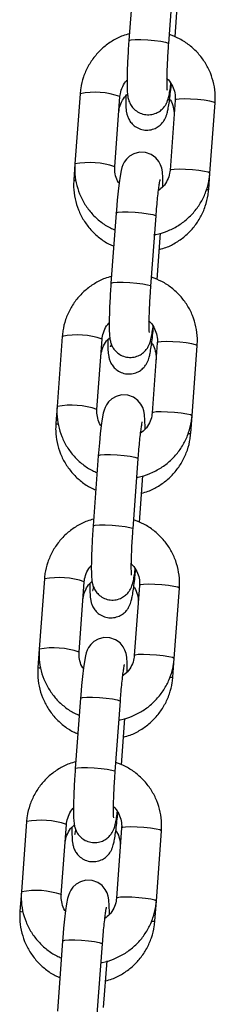
# Model space of a CAD drawing. Units: millimetres. Extents: x 1.7 to 9.5, y 0.6 to 15.
# Drawn here: x 6.4 to 6.4, y 11.8 to 12 of the extents above; entities that cross this region are included whole.
import ezdxf

# ---------------------------------------------------------------- set-up
doc = ezdxf.new("R2010")
doc.units = ezdxf.units.MM

# ---------------------------------------------------------------- blocks, each defined once
blk = doc.blocks.new('OPSHA_K030')
at = {"color": 7, "linetype": 'Continuous', "lineweight": 25}
for p, q in [((3360.763051471672, 1146.96680950208), (3360.762250266037, 1146.955899169877)), ((3360.768433592282, 1146.955445101693), (3360.769234797917, 1146.966355433896)), ((3360.769414386712, 1146.9564641027), (3360.769945464097, 1146.963695993855)), ((3360.754691741429, 1146.947655132248), (3360.753890535794, 1146.936744800046)), ((3360.760073862038, 1146.936290672257), (3360.760875067673, 1146.947201064065)), ((3360.760870776139, 1146.947221210434), (3360.760875067673, 1146.947201064065)), ((3360.769431374035, 1146.94666742368), (3360.7686301684, 1146.935757031872)), ((3360.774813494645, 1146.935302963688), (3360.77561470028, 1146.946213355496)), ((3360.753890535794, 1146.936744800046), (3360.753710172139, 1146.934288671448)), ((3360.774628541432, 1146.932784190609), (3360.774813494645, 1146.935302963688)), ((3360.760283670388, 1146.929119160607), (3360.759482464753, 1146.918208828404)), ((3360.765665790997, 1146.91775476022), (3360.766466996632, 1146.928665092423)), ((3360.766646585427, 1146.918773761227), (3360.767177662812, 1146.926005652382)), ((3360.751923940144, 1146.909964790776), (3360.751122734509, 1146.899054458573)), ((3360.757306060753, 1146.898600330784), (3360.758107266388, 1146.909510722592)), ((3360.758102974854, 1146.909530868962), (3360.758107266388, 1146.909510722592)), ((3360.766663572751, 1146.908977082207), (3360.765862367115, 1146.8980666904)), ((3360.77204569336, 1146.897612622216), (3360.772846898995, 1146.908523014023)), ((3360.751122734509, 1146.899054458573), (3360.750928780995, 1146.8964138536)), ((3360.771847209893, 1146.894909313157), (3360.77204569336, 1146.897612622216)), ((3360.757515869103, 1146.891428819134), (3360.756714603863, 1146.880518486931)), ((3360.762897989712, 1146.880064418747), (3360.763699195347, 1146.89097475095)), ((3360.763878784142, 1146.881083419755), (3360.764409861527, 1146.88831531091)), ((3360.749156138859, 1146.872274449303), (3360.748354933224, 1146.8613641171)), ((3360.754538259469, 1146.860909989312), (3360.755339465104, 1146.871820381119)), ((3360.755335173569, 1146.871840527489), (3360.755339465104, 1146.871820381119)), ((3360.763895771466, 1146.871286740735), (3360.763094565831, 1146.860376348927)), ((3360.769277892075, 1146.859922280743), (3360.77007909771, 1146.870832672551)), ((3360.748354933224, 1146.8613641171), (3360.748147449456, 1146.858538976147)), ((3360.769065818749, 1146.857034435704), (3360.769277892075, 1146.859922280743)), ((3360.754748008213, 1146.853738477662), (3360.753946802578, 1146.842828145459)), ((3360.760130188427, 1146.842374077275), (3360.760931394062, 1146.853284409478)), ((3360.761110982857, 1146.843393078282), (3360.761642060242, 1146.850624969437)), ((3360.746388337574, 1146.834584107831), (3360.745587131939, 1146.823673775628)), ((3360.751770458184, 1146.823219647839), (3360.752571663819, 1146.834130039647)), ((3360.752567372284, 1146.834150186017), (3360.752571663819, 1146.834130039647)), ((3360.761127970181, 1146.833596399262), (3360.760326764546, 1146.822686007454)), ((3360.76651009079, 1146.822231939271), (3360.767311296425, 1146.833142331078)), ((3360.745587131939, 1146.823673775628), (3360.745366117917, 1146.820664098694)), ((3360.76628448721, 1146.819159558251), (3360.76651009079, 1146.822231939271)), ((3360.751980206929, 1146.816048136189), (3360.751179001294, 1146.805137803986)), ((3360.757362387143, 1146.804683735802), (3360.758163592778, 1146.815594068005)), ((3360.758343181572, 1146.805702736809), (3360.758874258957, 1146.812934627965))]:
    blk.add_line(p, q, dxfattribs=at)
at = {"color": 8, "linetype": 'Continuous', "lineweight": 25}
for p, q in [((3360.760069570504, 1146.936310818627), (3360.760073921643, 1146.93629186435)), ((3360.757301769219, 1146.898620477154), (3360.757306120358, 1146.898601522877)), ((3360.754533967934, 1146.860930135682), (3360.754538319073, 1146.860911181405)), ((3360.751766166649, 1146.823239794209), (3360.751770517788, 1146.823220839932))]:
    blk.add_line(p, q, dxfattribs=at)
at = {"color": 8, "linetype": 'Continuous', "lineweight": 25, "flags": 128}
for points in [[(3360.762250266037, 1146.955899050667), (3360.762272796593, 1146.955934277012), (3360.762585661374, 1146.956019511654), (3360.763230941258, 1146.956062844231), (3360.764130852185, 1146.956059029534), (3360.765176854096, 1146.9560085444), (3360.766242763958, 1146.955917528107), (3360.767200014554, 1146.955796888306), (3360.76793309208, 1146.95566116853), (3360.768353722058, 1146.955526819661), (3360.768433592282, 1146.955444982483)], [(3360.77561470028, 1146.946213355496), (3360.775610408745, 1146.946233501866), (3360.775367758236, 1146.946361055806), (3360.774782023392, 1146.946498146489), (3360.773923776112, 1146.946628263428), (3360.772896609269, 1146.946735790207), (3360.771824381314, 1146.946807613804), (3360.770836434327, 1146.94683515115), (3360.770051917992, 1146.94681512399), (3360.769565424881, 1146.946749856904), (3360.769431374035, 1146.94666742368)], [(3360.774813494645, 1146.935303142502), (3360.77480920311, 1146.935323110058), (3360.774566552601, 1146.935450663998), (3360.773980817757, 1146.935587814286), (3360.773122570477, 1146.935717931225), (3360.772095403634, 1146.9358253984), (3360.771023175679, 1146.935897281601), (3360.770035228692, 1146.935924818947), (3360.769250712357, 1146.935904732182), (3360.768764219246, 1146.935839465096), (3360.768630228005, 1146.935757806733)], [(3360.774351439438, 1146.932759871914), (3360.774498960934, 1146.932762852147), (3360.774628541432, 1146.932784190609)], [(3360.760283670388, 1146.929119160607), (3360.760306200943, 1146.929154327347), (3360.760619065724, 1146.929239502385), (3360.761264345608, 1146.929282834961), (3360.762164256535, 1146.929279020264), (3360.763210258446, 1146.929228594735), (3360.764276168309, 1146.929137518837), (3360.765233418904, 1146.929016879036), (3360.76596649643, 1146.928881218865), (3360.766387126408, 1146.928746810391), (3360.766466996632, 1146.928665092423)], [(3360.759482405148, 1146.918208709195), (3360.759504995308, 1146.91824393554), (3360.759817860089, 1146.918329170182), (3360.760463139973, 1146.918372502759), (3360.7613630509, 1146.918368688061), (3360.762409052811, 1146.918318202927), (3360.763474962674, 1146.918227186635), (3360.764432213269, 1146.918106546834), (3360.765165290795, 1146.917970827057), (3360.765585920773, 1146.917836478188), (3360.765665790997, 1146.917754641011)], [(3360.772846898995, 1146.908523014023), (3360.77284260746, 1146.908543160393), (3360.772599956952, 1146.908670714333), (3360.772014222107, 1146.908807805016), (3360.771155974827, 1146.908937921956), (3360.770128807984, 1146.909045448735), (3360.769056580029, 1146.909117272332), (3360.768068633042, 1146.909144809678), (3360.767284116707, 1146.909124782517), (3360.766797623597, 1146.909059515431), (3360.766663572751, 1146.908977082207)], [(3360.77204569336, 1146.89761280103), (3360.772041401825, 1146.897632768586), (3360.771798751317, 1146.897760322526), (3360.771213016472, 1146.897897472813), (3360.770354769192, 1146.898027589753), (3360.769327602349, 1146.898135056927), (3360.768255374394, 1146.898206940129), (3360.767267427407, 1146.898234477475), (3360.766482911072, 1146.898214390709), (3360.765996417962, 1146.898149123623), (3360.76586242672, 1146.89806746526)], [(3360.771517715416, 1146.894884994462), (3360.771717629395, 1146.894888034298), (3360.771847209893, 1146.894909372761)], [(3360.757515869103, 1146.891428819134), (3360.757538399659, 1146.891463985875), (3360.757851264439, 1146.891549160912), (3360.758496544323, 1146.891592493489), (3360.75939645525, 1146.891588678792), (3360.760442457161, 1146.891538253262), (3360.761508367024, 1146.891447177365), (3360.762465617619, 1146.891326537564), (3360.763198695145, 1146.891190877392), (3360.763619325123, 1146.891056468918), (3360.763699195347, 1146.89097475095)], [(3360.756714603863, 1146.880518367722), (3360.756737194024, 1146.880553594067), (3360.757050058804, 1146.880638828709), (3360.757695338688, 1146.880682161286), (3360.758595249615, 1146.880678346589), (3360.759641251526, 1146.880627861455), (3360.760707161389, 1146.880536845162), (3360.761664411984, 1146.880416205361), (3360.76239748951, 1146.880280485585), (3360.762818119488, 1146.880146136715), (3360.762897989712, 1146.880064299538)], [(3360.77007909771, 1146.870832672551), (3360.770074806176, 1146.870852818921), (3360.769832155667, 1146.87098037286), (3360.769246361218, 1146.871117463543), (3360.768388173542, 1146.871247580483), (3360.767361006699, 1146.871355107262), (3360.766288778744, 1146.871426930859), (3360.765300831757, 1146.871454468205), (3360.764516255818, 1146.871434441044), (3360.764029822312, 1146.871369173958), (3360.763895771466, 1146.871286740735)], [(3360.769277892075, 1146.859922459557), (3360.769273600541, 1146.859942427113), (3360.769030950032, 1146.860069981053), (3360.768445155583, 1146.860207131341), (3360.767586967907, 1146.86033724828), (3360.766559801064, 1146.860444715455), (3360.765487573109, 1146.860516598656), (3360.764499626122, 1146.860544136002), (3360.763715050183, 1146.860524049237), (3360.763228616677, 1146.860458782151), (3360.763094625435, 1146.860377123787)], [(3360.768666944466, 1146.857010653451), (3360.768936238251, 1146.857013156846), (3360.769065818749, 1146.857034495308)], [(3360.754748008213, 1146.853738477662), (3360.754770598374, 1146.853773644402), (3360.755083463154, 1146.853858819439), (3360.755728743039, 1146.853902152016), (3360.756628653965, 1146.853898337319), (3360.757674655877, 1146.853847911789), (3360.758740565739, 1146.853756835892), (3360.75969775673, 1146.853636196091), (3360.76043089386, 1146.85350053592), (3360.760851523838, 1146.853366127446), (3360.760931394062, 1146.853284409478)], [(3360.753946802578, 1146.842828026249), (3360.753969392739, 1146.842863252594), (3360.754282257519, 1146.842948487237), (3360.754927537404, 1146.842991819813), (3360.75582744833, 1146.842988005116), (3360.756873450242, 1146.842937519982), (3360.757939360104, 1146.842846503689), (3360.758896551094, 1146.842725863888), (3360.759629688225, 1146.842590144112), (3360.760050318203, 1146.842455795243), (3360.760130188427, 1146.842373958066)], [(3360.767311296425, 1146.833142331078), (3360.767307004891, 1146.833162477448), (3360.767064354382, 1146.833290031388), (3360.766478559933, 1146.833427122071), (3360.765620372258, 1146.83355723901), (3360.764593205414, 1146.83366476579), (3360.763520977459, 1146.833736589386), (3360.762533030472, 1146.833764126732), (3360.761748454533, 1146.833744099572), (3360.761262021027, 1146.833678832486), (3360.761127970181, 1146.833596399262)], [(3360.76651009079, 1146.822232118084), (3360.766505799256, 1146.82225208564), (3360.766263148747, 1146.82237963958), (3360.765677354298, 1146.822516789868), (3360.764819166623, 1146.822646906807), (3360.763791999779, 1146.822754373982), (3360.762719771824, 1146.822826257184), (3360.761731824837, 1146.822853794529), (3360.760947248898, 1146.822833707764), (3360.760460815392, 1146.822768440678), (3360.760326824151, 1146.822686782315)], [(3360.765810034237, 1146.819136908486), (3360.766154906712, 1146.819138279393), (3360.76628448721, 1146.819159617856)], [(3360.751980206929, 1146.816048136189), (3360.752002797089, 1146.816083302929), (3360.752315661869, 1146.816168477967), (3360.752960941754, 1146.816211810544), (3360.753860852681, 1146.816207995846), (3360.754906854592, 1146.816157570317), (3360.755972764454, 1146.81606649442), (3360.756929955445, 1146.815945854619), (3360.757663092576, 1146.815810194447), (3360.758083722554, 1146.815675785973), (3360.758163592778, 1146.815594068005)]]:
    blk.add_lwpolyline(points, dxfattribs=at)
at = {"color": 7, "linetype": 'Continuous', "lineweight": 25, "flags": 128}
for points in [[(3360.76753284689, 1146.93320869489), (3360.76753695961, 1146.933529725506), (3360.767520210705, 1146.93457203193), (3360.767452499829, 1146.935502877667), (3360.767353079281, 1146.936062386467), (3360.767179748974, 1146.936598411038), (3360.766897819004, 1146.937135448887), (3360.766416571103, 1146.937713494732), (3360.765719435177, 1146.938212445214), (3360.764846525155, 1146.938517501786), (3360.763901255093, 1146.938551655247), (3360.763037226162, 1146.938322833016), (3360.762374124489, 1146.93793957515), (3360.761884472332, 1146.937482109501), (3360.761548123322, 1146.937017074063), (3360.76133199688, 1146.936592927411), (3360.761184534989, 1146.936193039849), (3360.761059961281, 1146.935733190014), (3360.760891101323, 1146.934861472085), (3360.760740957222, 1146.933830609753), (3360.76058693882, 1146.932526340916), (3360.76044603344, 1146.931101015046), (3360.760318539105, 1146.929582109883), (3360.760283670388, 1146.929119160607), (3360.760283670388, 1146.929119160607)], [(3360.764765045605, 1146.895518353417), (3360.764769158326, 1146.895839384034), (3360.76475240942, 1146.896881690457), (3360.764684638939, 1146.897812536194), (3360.764585218392, 1146.898372044995), (3360.764411947689, 1146.898908069565), (3360.76413001772, 1146.899445107415), (3360.763648769818, 1146.90002315326), (3360.762951633892, 1146.900522103741), (3360.76207872387, 1146.900827160313), (3360.761133453808, 1146.900861313775), (3360.760269424878, 1146.900632491543), (3360.759606323204, 1146.900249233677), (3360.759116671048, 1146.899791768029), (3360.758780322037, 1146.89932673259), (3360.758564195595, 1146.898902585938), (3360.758416733704, 1146.898502698376), (3360.758292159996, 1146.898042848542), (3360.758123300038, 1146.897171130612), (3360.757973155938, 1146.896140268281), (3360.757819137536, 1146.894835999444), (3360.757678232155, 1146.893410673573), (3360.75755073782, 1146.89189176841), (3360.757515869103, 1146.891428819134), (3360.757515869103, 1146.891428819134)], [(3360.76199724432, 1146.857828011944), (3360.762001357041, 1146.858149042561), (3360.761984608136, 1146.859191348984), (3360.761916837655, 1146.860122194722), (3360.761817417107, 1146.860681703522), (3360.761644146405, 1146.861217728093), (3360.761362216435, 1146.861754765942), (3360.760880968533, 1146.862332811787), (3360.760183832608, 1146.862831762269), (3360.759310922585, 1146.863136818841), (3360.758365652523, 1146.863170972302), (3360.757501623593, 1146.862942150071), (3360.75683852192, 1146.862558892205), (3360.756348869763, 1146.862101426556), (3360.756012461148, 1146.861636391118), (3360.75579639431, 1146.861212244465), (3360.755648932419, 1146.860812356904), (3360.755524358712, 1146.860352507069), (3360.755355498753, 1146.859480789139), (3360.755205354653, 1146.858449926808), (3360.755051336251, 1146.857145657971), (3360.75491043087, 1146.8557203321), (3360.754782936535, 1146.854201426938), (3360.754748008213, 1146.853738477662), (3360.754748008213, 1146.853738477662)], [(3360.759229443036, 1146.820137670472), (3360.759233555756, 1146.820458701088), (3360.759216806851, 1146.821501007512), (3360.75914903637, 1146.822431853249), (3360.759049615822, 1146.82299136205), (3360.75887634512, 1146.82352738662), (3360.75859441515, 1146.824064424469), (3360.758113167248, 1146.824642470315), (3360.757416031323, 1146.825141420796), (3360.7565431213, 1146.825446477368), (3360.755597851239, 1146.825480630829), (3360.754733822308, 1146.825251808598), (3360.754070720635, 1146.824868550732), (3360.753581068478, 1146.824411085084), (3360.753244659863, 1146.823946049645), (3360.753028593026, 1146.823521902993), (3360.752881131134, 1146.823122015431), (3360.752756557427, 1146.822662225201), (3360.752587697468, 1146.821790447667), (3360.752437553368, 1146.820759585335), (3360.752283534966, 1146.819455316498), (3360.752142629586, 1146.818029990628), (3360.752015135251, 1146.816511085465), (3360.751980206929, 1146.816048136189), (3360.751980206929, 1146.816048136189)]]:
    blk.add_lwpolyline(points, dxfattribs=at)
at = {"color": 8, "linetype": 'Continuous', "lineweight": 25}
for centre, radius, start, end in [((3360.756969849924, 1146.935883731486), 0.01198981460393106, 71.01301667785789, 100.9529969723827), ((3360.756168498273, 1146.924972877418), 0.01199029922128889, 71.01307563702551, 100.9518381920566), ((3360.754077366011, 1146.935192994383), 0.0009760283343192621, 247.9007392522601, 266.4164993562264), ((3360.754202041722, 1146.898193291492), 0.01198991001616994, 71.01313867486294, 100.952875105811), ((3360.753400696989, 1146.887282535945), 0.01199029922128889, 71.01307563702551, 100.9518381920566), ((3360.751316231833, 1146.897372535642), 0.001034016156130726, 247.99392982811, 267.1209510692755), ((3360.751434240437, 1146.860502950019), 0.01198991001616994, 71.01313867486294, 100.952875105811), ((3360.750632895704, 1146.849592194472), 0.01199029922128889, 71.01307563702551, 100.9518381920566), ((3360.748558411545, 1146.859565125304), 0.001105383160763739, 248.1744105924064, 267.6704847970562), ((3360.748666439152, 1146.822812608546), 0.01198991001616994, 71.01313867486294, 100.952875105811), ((3360.747865094419, 1146.811901853), 0.01199029922128889, 71.01307563702551, 100.9518381920566), ((3360.74582196758, 1146.821817834799), 0.001240526466994654, 248.440657654444, 268.6126903993467)]:
    blk.add_arc(centre, radius, start, end, dxfattribs=at)
at = {"color": 7, "linetype": 'Continuous', "lineweight": 25}
for points, knots in [([(3360.762327573262, 1146.956952443554), (3360.761987809673, 1146.956860919893), (3360.761060587528, 1146.956611149851), (3360.759662431697, 1146.955872785763), (3360.758185938882, 1146.954795578273), (3360.756923370745, 1146.953467478532), (3360.755906589291, 1146.951945929588), (3360.755172989547, 1146.950272163146), (3360.754805532196, 1146.948815758844), (3360.754719079541, 1146.947933971556), (3360.754691741429, 1146.947655132248)], [0, 0, 0, 0, 0.08214154582726917, 0.2241660471927903, 0.3662231918806919, 0.5082916116031581, 0.6503470365872523, 0.7923710363364758, 0.9343434440317804, 0.9999999999999999, 0.9999999999999999, 0.9999999999999999, 0.9999999999999999]), ([(3360.77561470028, 1146.946213355496), (3360.775630167559, 1146.946590454476), (3360.775670425815, 1146.947571968202), (3360.775463696392, 1146.949154901717), (3360.774934600154, 1146.950896315747), (3360.774106357122, 1146.952518612545), (3360.773010807, 1146.953974062274), (3360.771676635422, 1146.955211045861), (3360.770179600802, 1146.956206883365), (3360.769074715253, 1146.956631111101), (3360.768535873852, 1146.956838002636)], [0, 0, 0, 0, 0.08235312578491316, 0.2143488250127458, 0.3464048962860525, 0.4784196623781116, 0.6104039298802693, 0.7423798333522755, 0.8743612747510136, 1, 1, 1, 1]), ([(3360.762250266037, 1146.955899169877), (3360.76223082605, 1146.955627040054), (3360.762174253295, 1146.954835108788), (3360.762095056899, 1146.953515171032), (3360.762023572473, 1146.952008711527), (3360.761978904154, 1146.950616156163), (3360.761962863116, 1146.949383740848), (3360.761979668775, 1146.948322968748), (3360.762026728565, 1146.947592078263), (3360.76212037283, 1146.94697591888), (3360.762293410745, 1146.946389995589), (3360.762600875712, 1146.945786838518), (3360.763083671296, 1146.945201276075), (3360.763782810361, 1146.944698649136), (3360.764656075783, 1146.944392781145), (3360.765593094112, 1146.944359003133), (3360.766446371237, 1146.944585846702), (3360.767128501232, 1146.944981911912), (3360.767627634357, 1146.945452070234), (3360.767972383671, 1146.94593887775), (3360.768195309086, 1146.946394492114), (3360.768342887962, 1146.946816532216), (3360.768479438096, 1146.947338541498), (3360.768612907986, 1146.948065821662), (3360.768719335657, 1146.948742918624), (3360.768771355393, 1146.949187474581), (3360.768774888478, 1146.949217668011)], [0, 0, 0, 0, 0.03271637944408459, 0.0952086893622585, 0.1578565768471371, 0.2207858850725232, 0.2843826756179976, 0.349570071631608, 0.4197663242164761, 0.4595898383280959, 0.4896579760491273, 0.5167370547653315, 0.5480736022884628, 0.582961385458523, 0.6203056156427716, 0.658445345350753, 0.694573110941876, 0.7257944798215765, 0.7537481103339292, 0.7792276591613758, 0.8036371821705415, 0.8308551749784007, 0.8669500561814433, 0.9321574106126134, 0.995392254967238, 1, 1, 1, 1]), ([(3360.768203697167, 1146.948231807187), (3360.768204212376, 1146.948228273988), (3360.768206496823, 1146.94821260768), (3360.768187909563, 1146.948399980818), (3360.768171943516, 1146.948819873355), (3360.768164949531, 1146.949548919331), (3360.768180045557, 1146.950558303516), (3360.768220639225, 1146.951802079375), (3360.7682874335, 1146.953201981841), (3360.768362014399, 1146.954444156969), (3360.76841541024, 1146.955190844111), (3360.768433592282, 1146.955445101693)], [0, 0, 0, 0, 0.0240010662042526, 0.106421423435583, 0.2114768699195622, 0.3377372171003175, 0.4771051890536775, 0.6230587416531391, 0.7720436113743834, 0.9223776107304844, 1, 1, 1, 1]), ([(3360.768067381344, 1146.950067630246), (3360.768098073564, 1146.950045727094), (3360.768441617543, 1146.94980056085), (3360.768901864654, 1146.949108939014), (3360.769352759751, 1146.94807398358), (3360.769460102732, 1146.94722242239), (3360.769436307635, 1146.946762733991), (3360.769431374035, 1146.94666742368)], [0, 0, 0, 0, 0.02973218717609989, 0.3327981532527843, 0.6367089327535015, 0.9246764013153169, 1, 1, 1, 1]), ([(3360.760875067673, 1146.947201064065), (3360.760891044818, 1146.947353722626), (3360.760947021935, 1146.947888573251), (3360.761264813916, 1146.948759673256), (3360.7616546396, 1146.949477087097), (3360.761961155025, 1146.949739830781), (3360.761972389183, 1146.949749460652)], [0, 0, 0, 0, 0.163885956898631, 0.5741866397748614, 0.9843934295225866, 1, 1, 1, 1]), ([(3360.761773667298, 1146.947341731026), (3360.761770714545, 1146.947113758952), (3360.761762427222, 1146.946473922728), (3360.761792438765, 1146.945616162603), (3360.761838924532, 1146.944949501012), (3360.762003148871, 1146.944240941288), (3360.762237718236, 1146.943664117079), (3360.762629421051, 1146.943071711987), (3360.763233051135, 1146.942515369897), (3360.764037455339, 1146.942107565339), (3360.764974600311, 1146.941943850426), (3360.765888380983, 1146.942066645293), (3360.766655666566, 1146.942407737745), (3360.767227664437, 1146.942853106079), (3360.767634230971, 1146.943337775833), (3360.767904817363, 1146.943810568648), (3360.768077976827, 1146.944239499656), (3360.768212884901, 1146.944692231879), (3360.768344328376, 1146.945285812073), (3360.768488697362, 1146.946139843774), (3360.768643421024, 1146.947296964311), (3360.768761574489, 1146.948308838537), (3360.768824681574, 1146.948976093606), (3360.768839738331, 1146.949135294392)], [0, 0, 0, 0, 0.04352914544410509, 0.1221707711064112, 0.2112492574091176, 0.2477306151780425, 0.2786635916379325, 0.3137692305707421, 0.353424717069232, 0.3967547790814213, 0.4418430723218101, 0.4879504592074826, 0.5270582930215248, 0.5617098092500513, 0.593073170330031, 0.6222472686428161, 0.6527168286843513, 0.6899733383334, 0.7480177699608889, 0.8253371507205683, 0.8987104367322366, 0.9758332624719336, 1, 1, 1, 1]), ([(3360.760698637925, 1146.944798400834), (3360.760714906726, 1146.944952704047), (3360.760771788174, 1146.945492202308), (3360.761083299508, 1146.946375987372), (3360.761550321291, 1146.94717251061), (3360.761947703982, 1146.947497294716), (3360.762043974362, 1146.94757597728)], [0, 0, 0, 0, 0.1471172258095037, 0.5143735226323356, 0.8823515804320163, 1, 1, 1, 1]), ([(3360.768573365174, 1146.946804752781), (3360.768617298064, 1146.94674958889), (3360.768902663065, 1146.946391273208), (3360.769161956832, 1146.945580723062), (3360.769280453714, 1146.944743689454), (3360.769255139035, 1146.944289000517), (3360.769250295124, 1146.944201996758)], [0, 0, 0, 0, 0.07735725769589097, 0.5024721411948523, 0.9047991046993481, 1, 1, 1, 1]), ([(3360.753890535794, 1146.936744800046), (3360.753875067268, 1146.936367679804), (3360.753834807072, 1146.935386142399), (3360.754041555132, 1146.933803228294), (3360.754570577011, 1146.932061654505), (3360.755399104455, 1146.930439941202), (3360.75649361444, 1146.928982278975), (3360.757831885719, 1146.927753727654), (3360.759049767853, 1146.926909596017), (3360.759852064973, 1146.926589306863), (3360.760091862641, 1146.926493576005)], [0, 0, 0, 0, 0.08849646711257463, 0.2303312928718008, 0.3722309908852039, 0.5140863047768554, 0.6559116357957682, 0.7977218235723739, 0.9395413074096577, 0.9999999999999999, 0.9999999999999999, 0.9999999999999999, 0.9999999999999999]), ([(3360.760730347596, 1146.933740427926), (3360.760698667858, 1146.933779511243), (3360.760425146152, 1146.934116955181), (3360.760171471982, 1146.934899379893), (3360.760044158643, 1146.935734890146), (3360.760068761053, 1146.936195227412), (3360.760073862038, 1146.936290672257)], [0, 0, 0, 0, 0.05630787122022246, 0.486160114382273, 0.8934620946619871, 1, 1, 1, 1]), ([(3360.766096792183, 1146.925745180085), (3360.76621216432, 1146.925757337479), (3360.766931549938, 1146.925833143085), (3360.768204557776, 1146.926275773314), (3360.769845932307, 1146.927072052939), (3360.771318458839, 1146.928166070564), (3360.772582090074, 1146.929489665496), (3360.773598586458, 1146.931012421649), (3360.774332263003, 1146.932685863022), (3360.774699702205, 1146.934142344169), (3360.774786156132, 1146.935024126081), (3360.774813494645, 1146.935302963688)], [0, 0, 0, 0, 0.0249488279622488, 0.155564665973096, 0.2862280664104465, 0.4169214989018638, 0.5476252965593259, 0.6783171584251917, 0.8089800973725136, 0.9395955713181229, 1, 1, 1, 1]), ([(3360.7686301684, 1146.935757031872), (3360.7686139457, 1146.93560462542), (3360.768557101246, 1146.935070592164), (3360.768253273936, 1146.934186238492), (3360.76765689627, 1146.933245259098), (3360.767093661601, 1146.932806646776), (3360.766839108429, 1146.932608416512)], [0, 0, 0, 0, 0.123890097138779, 0.4341117513027967, 0.7442475479986825, 1, 1, 1, 1]), ([(3360.753710172139, 1146.934288671448), (3360.753694613313, 1146.933910833369), (3360.753654079842, 1146.932926498868), (3360.753860009022, 1146.931338036802), (3360.754387961302, 1146.929588607577), (3360.755215733097, 1146.927958347913), (3360.756309756825, 1146.926491677907), (3360.757648032342, 1146.925254328643), (3360.758865445475, 1146.924403677636), (3360.75966737451, 1146.924080106302), (3360.759906492196, 1146.923983624413)], [0, 0, 0, 0, 0.08836902493563263, 0.2302168168604051, 0.3721549722216878, 0.5140804817926561, 0.6559787810443816, 0.7978613025806315, 0.9397266649273325, 1, 1, 1, 1]), ([(3360.766466996632, 1146.928665092423), (3360.766486344224, 1146.928921632974), (3360.76654256844, 1146.929667141323), (3360.766646493986, 1146.930853622725), (3360.766775866768, 1146.932121853183), (3360.76690092232, 1146.933146402635), (3360.767005050984, 1146.933855905311), (3360.7670842848, 1146.93427264498), (3360.767098413785, 1146.934327540239), (3360.767104349099, 1146.934350600674)], [0, 0, 0, 0, 0.09319476050213543, 0.2708245215363538, 0.4476763068015417, 0.6222499629190851, 0.7744012786909297, 0.9052303455894312, 1, 1, 1, 1]), ([(3360.76699169632, 1146.923473885491), (3360.767331946111, 1146.923564983877), (3360.768259190867, 1146.923813244132), (3360.769656880413, 1146.924550418399), (3360.771132205782, 1146.925626514045), (3360.772393870664, 1146.926954538811), (3360.773410415165, 1146.928476973213), (3360.774144564768, 1146.930152899745), (3360.774513649117, 1146.931614885511), (3360.774600789836, 1146.932501751506), (3360.774628541432, 1146.932784190609)], [0, 0, 0, 0, 0.08223027171011983, 0.2240929748940375, 0.3659755745550359, 0.5078815203625824, 0.6498021467583536, 0.7917343456809868, 0.9336738975537465, 1, 1, 1, 1]), ([(3360.759559771977, 1146.919262102082), (3360.759220008389, 1146.91917057842), (3360.758292786242, 1146.918920808376), (3360.756894630447, 1146.918182444315), (3360.755418137565, 1146.91710523677), (3360.754155569473, 1146.915777137081), (3360.75313878794, 1146.914255587987), (3360.752405188313, 1146.912581821809), (3360.752037730908, 1146.911125417365), (3360.751951278254, 1146.910243630082), (3360.751923940144, 1146.909964790776)], [0, 0, 0, 0, 0.08214154487863587, 0.2241660446039496, 0.3662231831819082, 0.5082916012636597, 0.6503470246071895, 0.7923710387343336, 0.9343434447900325, 1, 1, 1, 1]), ([(3360.759482464753, 1146.918208828404), (3360.759463024764, 1146.917936698591), (3360.759406452003, 1146.917144767356), (3360.759327255658, 1146.915824828841), (3360.759255770919, 1146.914318370623), (3360.759211104017, 1146.912925815886), (3360.759195057527, 1146.911693398287), (3360.759211884513, 1146.910632627527), (3360.759258870984, 1146.909901738955), (3360.759352486522, 1146.90928556994), (3360.759525624997, 1146.908699660717), (3360.759833069201, 1146.908096496181), (3360.760315871626, 1146.907510934887), (3360.761015008982, 1146.90700830743), (3360.761888273809, 1146.906702439811), (3360.762825293688, 1146.906668661759), (3360.763678569081, 1146.906895504931), (3360.764360700271, 1146.907291570511), (3360.764859833789, 1146.907761729762), (3360.765204581215, 1146.908248534331), (3360.765427508407, 1146.908704151818), (3360.765575086803, 1146.909126191414), (3360.765711636493, 1146.909648198615), (3360.765845106563, 1146.910375479138), (3360.765951534464, 1146.911052577911), (3360.766003554108, 1146.91149713311), (3360.766007087193, 1146.911527326539)], [0, 0, 0, 0, 0.03271636683160124, 0.09520865265838022, 0.1578565605304198, 0.2207858444959438, 0.2843825150881286, 0.3495698859713621, 0.4197660199080849, 0.4595895186673515, 0.4896581917956026, 0.5167372600725579, 0.5480737955151446, 0.5829615652356243, 0.6203058039419581, 0.6584454975883365, 0.6945732729391431, 0.7257945993848046, 0.7537482191207602, 0.7792278232834686, 0.8036372435268888, 0.8308552258419462, 0.8669502194919891, 0.9321575487850882, 0.9953922567435687, 1, 1, 1, 1]), ([(3360.772846898995, 1146.908523014023), (3360.772862366224, 1146.908900112987), (3360.772902624352, 1146.909881626769), (3360.772695896357, 1146.911464560756), (3360.772166794515, 1146.913205971055), (3360.771338566311, 1146.914828294638), (3360.770242939597, 1146.916283679866), (3360.7689088367, 1146.917520726598), (3360.76741179593, 1146.918516538613), (3360.766306912821, 1146.918940768542), (3360.765768072567, 1146.919147661164)], [0, 0, 0, 0, 0.0823531716677306, 0.2143489662135136, 0.346405088323218, 0.4784199279669407, 0.6104068872614798, 0.7423797096388105, 0.8743612047517435, 1, 1, 1, 1]), ([(3360.765435895882, 1146.910541465714), (3360.765436411089, 1146.910537932515), (3360.765438695534, 1146.910522266209), (3360.765420108346, 1146.910709639315), (3360.765404141886, 1146.911129532036), (3360.765397149883, 1146.911858576632), (3360.765412237356, 1146.912867963799), (3360.765452865334, 1146.914111735586), (3360.76551952727, 1146.91551164508), (3360.765594225164, 1146.916753813424), (3360.765647612039, 1146.917500502448), (3360.765665790997, 1146.91775476022)], [0, 0, 0, 0, 0.02400106914693148, 0.1064214364835065, 0.2114768958479319, 0.3377372585089852, 0.4771049936955301, 0.6230585641897982, 0.7720431799393711, 0.9223776012135003, 1, 1, 1, 1]), ([(3360.758107266388, 1146.909510722592), (3360.758123243545, 1146.909663381163), (3360.758179220702, 1146.910198231823), (3360.758497012029, 1146.911069331272), (3360.758886839643, 1146.911786746785), (3360.759193353742, 1146.91204948931), (3360.759204587899, 1146.912059119179)], [0, 0, 0, 0, 0.163885945544695, 0.5741865999955021, 0.9843933613243089, 1, 1, 1, 1]), ([(3360.765295288525, 1146.912380388215), (3360.765327436385, 1146.912357480396), (3360.765672606408, 1146.912111520243), (3360.766134151123, 1146.911418690967), (3360.766584935658, 1146.910383616803), (3360.766692302628, 1146.909532082467), (3360.76666850655, 1146.909072392743), (3360.766663572751, 1146.908977082207)], [0, 0, 0, 0, 0.03108205406807088, 0.3337265226429008, 0.63721423514552, 0.9247812081963683, 1, 1, 1, 1]), ([(3360.758992335759, 1146.909466853573), (3360.758989359941, 1146.90923888197), (3360.758981007886, 1146.908599047232), (3360.759011037907, 1146.907741275728), (3360.759057599136, 1146.907074678422), (3360.759221822121, 1146.906366119739), (3360.759456383306, 1146.905789257749), (3360.759848020257, 1146.905196820621), (3360.760451675141, 1146.904640482978), (3360.761256105886, 1146.90423267433), (3360.762193265327, 1146.904069081277), (3360.763107075727, 1146.90419171977), (3360.763874296058, 1146.904532949355), (3360.764446354165, 1146.904978205196), (3360.764852851614, 1146.905462917481), (3360.76512339851, 1146.90593575715), (3360.765296685625, 1146.90636466531), (3360.765431446509, 1146.906817436745), (3360.765562950362, 1146.907410847836), (3360.76570735865, 1146.908265343591), (3360.765862147531, 1146.909420997383), (3360.765986281077, 1146.910490431915), (3360.766054912319, 1146.911219986802), (3360.766075632534, 1146.911440244153)], [0, 0, 0, 0, 0.04313292632320492, 0.1210586944958345, 0.209325007557256, 0.2454742835187092, 0.2761278533587488, 0.3109125026852969, 0.3502069939024715, 0.3931450933051068, 0.4378224823373724, 0.4835097973031818, 0.5222627548199877, 0.5565971882086763, 0.5876733723997968, 0.6165839149734701, 0.6467768658125079, 0.6836938115261049, 0.7412084224698361, 0.8178259063117003, 0.8905292890399723, 0.9669500825929512, 1, 1, 1, 1]), ([(3360.757917306385, 1146.906923523381), (3360.75793356124, 1146.907077817234), (3360.75799039523, 1146.907617295162), (3360.758301457935, 1146.908501619389), (3360.75877709883, 1146.909307607386), (3360.759185304959, 1146.909639733796), (3360.759291789494, 1146.909726372197)], [0, 0, 0, 0, 0.1453403889312564, 0.50817275253406, 0.871702083703164, 1, 1, 1, 1]), ([(3360.75950898882, 1146.908819964364), (3360.759491740056, 1146.908717205076), (3360.759452553482, 1146.908483751555), (3360.759411985101, 1146.908333750734), (3360.759421519704, 1146.908364100215), (3360.759423038922, 1146.908368936017)], [0, 0, 0, 0, 0.3979447783484616, 0.904070194009918, 1, 1, 1, 1]), ([(3360.765792033635, 1146.908929934933), (3360.765835944175, 1146.908874749597), (3360.76612115606, 1146.908516304605), (3360.766380750323, 1146.907705900997), (3360.766498980601, 1146.906868830647), (3360.766473784002, 1146.906414162466), (3360.766468963585, 1146.90632717891)], [0, 0, 0, 0, 0.07736227211418135, 0.5024907159879369, 0.9048204193191761, 1, 1, 1, 1]), ([(3360.751122734509, 1146.899054458573), (3360.751107265943, 1146.898677338262), (3360.75106700563, 1146.897695800426), (3360.751273754967, 1146.89611288791), (3360.751802771423, 1146.894371309997), (3360.752631313618, 1146.892749621997), (3360.753725748069, 1146.891291899966), (3360.755064081851, 1146.890063397625), (3360.756282462307, 1146.88921895161), (3360.757085326009, 1146.888898506952), (3360.757325670681, 1146.888802578881)], [0, 0, 0, 0, 0.08848437464200094, 0.2302998783124183, 0.3721802219918122, 0.5140161628698926, 0.6558193852586812, 0.7976135970768826, 0.9394137588142387, 1, 1, 1, 1]), ([(3360.757962546311, 1146.896050086453), (3360.757930866573, 1146.896089169776), (3360.757657344873, 1146.896426613769), (3360.757403664389, 1146.897209054581), (3360.75727635558, 1146.898044572876), (3360.757300960311, 1146.89850490596), (3360.757306060753, 1146.898600330784)], [0, 0, 0, 0, 0.05630788276618497, 0.4861602140696938, 0.8934834953258388, 1, 1, 1, 1]), ([(3360.765862367115, 1146.8980666904), (3360.765846144415, 1146.897914283947), (3360.765789299961, 1146.897380250691), (3360.765485472651, 1146.896495897019), (3360.764889094985, 1146.895554917626), (3360.764325860316, 1146.895116305303), (3360.764071307145, 1146.894918075039)], [0, 0, 0, 0, 0.123890097138779, 0.4341117513027967, 0.7442475479986825, 1, 1, 1, 1]), ([(3360.750928780995, 1146.8964138536), (3360.75091324861, 1146.896035995978), (3360.750872786216, 1146.895051663926), (3360.751078587969, 1146.893463168435), (3360.751606624617, 1146.891713768147), (3360.752434429838, 1146.890083510089), (3360.753528403838, 1146.888616824087), (3360.754866647132, 1146.887379438035), (3360.75608406438, 1146.886528777173), (3360.756886022452, 1146.88620522725), (3360.757125160656, 1146.88610874696)], [0, 0, 0, 0, 0.08837308060705824, 0.2302149032130739, 0.3721580510223484, 0.5140786220278717, 0.6559798366292822, 0.797858170423449, 0.9397227416241289, 1, 1, 1, 1]), ([(3360.763487181626, 1146.888073494866), (3360.763549663248, 1146.888080393463), (3360.764215658309, 1146.888153925986), (3360.765436285521, 1146.888588256617), (3360.767078257262, 1146.889380954251), (3360.768550623783, 1146.890475932089), (3360.769814297738, 1146.891799269504), (3360.770830782799, 1146.893322094842), (3360.771564462422, 1146.894995517718), (3360.771931900835, 1146.896452002989), (3360.772018354828, 1146.897333784698), (3360.77204569336, 1146.897612622216)], [0, 0, 0, 0, 0.01367892901772105, 0.145804457512317, 0.2779780980069348, 0.4101821178384905, 0.5423966306649353, 0.6745990500718396, 0.8067722239073001, 0.9388974018423067, 1, 1, 1, 1]), ([(3360.763699195347, 1146.89097475095), (3360.763718542932, 1146.891231291432), (3360.763774767099, 1146.891976799189), (3360.763878692911, 1146.893163283407), (3360.764008065205, 1146.894431509158), (3360.764133121161, 1146.895456062271), (3360.764237249875, 1146.896165564803), (3360.764316483313, 1146.896582302521), (3360.764330612461, 1146.896637198548), (3360.764336547814, 1146.896660259202)], [0, 0, 0, 0, 0.09319478351259969, 0.2708244462056724, 0.447676503952695, 0.6222498967491805, 0.7744012500882916, 0.9052307638999905, 1, 1, 1, 1]), ([(3360.764210364781, 1146.885599008038), (3360.764550614416, 1146.885690128022), (3360.76547783211, 1146.885938440004), (3360.766875486171, 1146.886675614803), (3360.768350827689, 1146.887751653621), (3360.769612552316, 1146.889079622707), (3360.770628997448, 1146.890602132394), (3360.77136325409, 1146.892278003279), (3360.771732315233, 1146.893740009209), (3360.77181945773, 1146.894626874331), (3360.771847209893, 1146.894909313157)], [0, 0, 0, 0, 0.08223184894820633, 0.2240908360368526, 0.3659711161293736, 0.5078807043955416, 0.6497991936784457, 0.7917337018148263, 0.9336736925024958, 1, 1, 1, 1]), ([(3360.756791970692, 1146.881571760609), (3360.756452206695, 1146.881480237452), (3360.7555249834, 1146.881230468777), (3360.754126826394, 1146.88049208097), (3360.752650279724, 1146.879414936326), (3360.751387773325, 1146.878086771127), (3360.750370983289, 1146.876565250121), (3360.74963738792, 1146.874891479304), (3360.749269929496, 1146.873435075741), (3360.749183476944, 1146.872553288619), (3360.749156138859, 1146.872274449303)], [0, 0, 0, 0, 0.08214149664476865, 0.2241659199172711, 0.3662267230717726, 0.5082918604808516, 0.6503472075321396, 0.7923711293657966, 0.9343434591738387, 1, 1, 1, 1]), ([(3360.77007909771, 1146.870832672551), (3360.770094537685, 1146.871209771177), (3360.770134724798, 1146.872191282175), (3360.769928125433, 1146.873774224618), (3360.769398984944, 1146.875515628672), (3360.768570767368, 1146.877137953213), (3360.767475137598, 1146.878593338485), (3360.766141035439, 1146.879830385228), (3360.76464399476, 1146.880826197057), (3360.763539111547, 1146.881250427053), (3360.763000271283, 1146.881457319691)], [0, 0, 0, 0, 0.08235313977089072, 0.2143484665821009, 0.346404692059108, 0.4784196123066348, 0.6104066295701647, 0.742379532525645, 0.874361128040937, 1, 1, 1, 1]), ([(3360.756714603863, 1146.880518486931), (3360.756695187468, 1146.880246356827), (3360.756638683178, 1146.879454422081), (3360.756559443529, 1146.878134490077), (3360.756487972519, 1146.87662802764), (3360.756443301919, 1146.875235473184), (3360.756427256465, 1146.874003059408), (3360.756444083182, 1146.872942283541), (3360.75649106986, 1146.872211397897), (3360.756584684724, 1146.871595229954), (3360.756757824625, 1146.871009317123), (3360.757065267254, 1146.870406155857), (3360.75754807055, 1146.869820593104), (3360.758247207009, 1146.869317966497), (3360.759120474371, 1146.869012096908), (3360.760057487754, 1146.868978325014), (3360.760910764785, 1146.869205143443), (3360.761592844761, 1146.869601266004), (3360.762092034825, 1146.870071367038), (3360.762436777864, 1146.870558195959), (3360.762659708281, 1146.871013810744), (3360.762807284514, 1146.871435848013), (3360.762943835903, 1146.871957858513), (3360.763077305704, 1146.872685142303), (3360.763183732078, 1146.87336222714), (3360.76323575282, 1146.873806791618), (3360.763239285908, 1146.873836985066)], [0, 0, 0, 0, 0.03271623307448524, 0.09520858329249043, 0.1578564358003262, 0.2207857536298549, 0.2843825538813417, 0.3495698453950734, 0.4197661431120087, 0.4595896633014118, 0.4896582538853986, 0.5167374034022983, 0.5480739557079495, 0.5829617442025121, 0.6203059800861609, 0.6584457156149499, 0.6945734867198188, 0.725792844692157, 0.7537481419652252, 0.7792276946813086, 0.8036371280601192, 0.8308552410905066, 0.8669501278022764, 0.9321574921852598, 0.9953923461906573, 0.9999999999999999, 0.9999999999999999, 0.9999999999999999, 0.9999999999999999]), ([(3360.762668094597, 1146.872851124241), (3360.762668609802, 1146.872847591061), (3360.762670894249, 1146.872831924782), (3360.762652307112, 1146.873019296983), (3360.762636340594, 1146.87343919085), (3360.76262934859, 1146.874168233837), (3360.762644436128, 1146.875177624803), (3360.762685064004, 1146.876421392746), (3360.762751725986, 1146.877821303754), (3360.762826423902, 1146.879063472277), (3360.762879810756, 1146.879810160994), (3360.762897989712, 1146.880064418747)], [0, 0, 0, 0, 0.02400106085433506, 0.1064217687566883, 0.2114771918234587, 0.3377375108603624, 0.4771049440404945, 0.6230586544266462, 0.7720432187006251, 0.9223775880327897, 1, 1, 1, 1]), ([(3360.755339465104, 1146.871820381119), (3360.755355444185, 1146.871973037476), (3360.755411428102, 1146.872507880556), (3360.755729109629, 1146.873379106695), (3360.756119248373, 1146.874096139119), (3360.756425512996, 1146.874359147538), (3360.756436727009, 1146.874368777707)], [0, 0, 0, 0, 0.1638885153923999, 0.574195798206096, 0.9844089918674659, 0.9999999999999999, 0.9999999999999999, 0.9999999999999999, 0.9999999999999999]), ([(3360.756210944615, 1146.871592035725), (3360.756207991838, 1146.871364041994), (3360.756199704699, 1146.870724164342), (3360.756229714419, 1146.869866402762), (3360.756276205369, 1146.869199806356), (3360.756440423749, 1146.868491243245), (3360.7566750088, 1146.867914415985), (3360.757066679414, 1146.867321962083), (3360.75767031679, 1146.866765607644), (3360.758474750124, 1146.866357883137), (3360.759411891202, 1146.866194156074), (3360.76032569239, 1146.866316924018), (3360.761092933677, 1146.866658068401), (3360.761664956997, 1146.867103349001), (3360.762071520857, 1146.867588022969), (3360.76234208397, 1146.868060875029), (3360.762515256936, 1146.868489796602), (3360.762650157446, 1146.868942560194), (3360.76278161937, 1146.869535919342), (3360.762925930985, 1146.870390721587), (3360.763080835418, 1146.871545215547), (3360.763210852419, 1146.872671873656), (3360.763285167962, 1146.873463662032), (3360.763311586342, 1146.873745134308)], [0, 0, 0, 0, 0.04274587330715884, 0.1199687763278021, 0.2074387954963849, 0.2432620167144756, 0.2736369513776952, 0.308111457952903, 0.3470515256053281, 0.3895986651132939, 0.4338735496537055, 0.4791518602377751, 0.5175516822192536, 0.5515764301559021, 0.5823739851489897, 0.6110237640064167, 0.6409436424467848, 0.6775280675627616, 0.734523915371905, 0.8104500921229414, 0.8824976839491735, 0.9582291867330638, 1, 1, 1, 1]), ([(3360.762523195706, 1146.874693205788), (3360.762556799847, 1146.874669274015), (3360.76290350151, 1146.874422364397), (3360.763366475834, 1146.873728494535), (3360.763817101182, 1146.872693238161), (3360.763924503036, 1146.871841742651), (3360.763900705558, 1146.871382051596), (3360.763895771466, 1146.871286740735)], [0, 0, 0, 0, 0.03243680340241173, 0.3346579747547321, 0.6377216046182822, 0.924886365435052, 1, 1, 1, 1]), ([(3360.755135915242, 1146.869048645928), (3360.755152208599, 1146.869202925111), (3360.755209175906, 1146.869742339353), (3360.755519289699, 1146.870627492025), (3360.756006992389, 1146.871446442698), (3360.756430057625, 1146.871788746932), (3360.756550631485, 1146.871886303856)], [0, 0, 0, 0, 0.1429670902394758, 0.4998631902031396, 0.8574606904694579, 0.9999999999999999, 0.9999999999999999, 0.9999999999999999, 0.9999999999999999]), ([(3360.756753525696, 1146.871091356709), (3360.756727537995, 1146.87093469757), (3360.756679598231, 1146.870645706932), (3360.756630584715, 1146.870458806918), (3360.756640127305, 1146.870489213686), (3360.756641647778, 1146.870494058564)], [0, 0, 0, 0, 0.4987999017233142, 0.9201410324566331, 1, 1, 1, 1]), ([(3360.763010642491, 1146.87105505748), (3360.763054574852, 1146.870999873365), (3360.76333988304, 1146.870641493355), (3360.763599280438, 1146.869831001727), (3360.763717652485, 1146.868993978036), (3360.763692453911, 1146.868539305202), (3360.763687632046, 1146.868452301457)], [0, 0, 0, 0, 0.07737477140651748, 0.5024919088446554, 0.9047995311879102, 1, 1, 1, 1]), ([(3360.748354933224, 1146.8613641171), (3360.748339463678, 1146.860986996495), (3360.748299200824, 1146.860005458142), (3360.748505977357, 1146.858422560222), (3360.749034878859, 1146.856680940284), (3360.749863529223, 1146.855059296887), (3360.750957943588, 1146.853601561909), (3360.752296270924, 1146.852373033487), (3360.753515179843, 1146.851528339053), (3360.754318588386, 1146.851207670071), (3360.754559478722, 1146.851111522152)], [0, 0, 0, 0, 0.08847215381589224, 0.2302680122320019, 0.3721273702080717, 0.5139458145405089, 0.6557294167679975, 0.7975040096716184, 0.9392845303807867, 1, 1, 1, 1]), ([(3360.755194745026, 1146.85835974498), (3360.755163065288, 1146.858398828304), (3360.754889543588, 1146.858736272296), (3360.754635863104, 1146.859518713109), (3360.754508554295, 1146.860354231403), (3360.754533159026, 1146.860814564488), (3360.754538259469, 1146.860909989312)], [0, 0, 0, 0, 0.05630788276618497, 0.4861602140696938, 0.8934834953258388, 1, 1, 1, 1]), ([(3360.760720035992, 1146.850383212998), (3360.760782298528, 1146.850390095022), (3360.76144806486, 1146.850463683731), (3360.762668485054, 1146.850897904532), (3360.764310455762, 1146.851690615624), (3360.765782822556, 1146.852785589855), (3360.767046496437, 1146.854108928229), (3360.768062981524, 1146.855631753341), (3360.768796661084, 1146.857305176091), (3360.769164099569, 1146.858761661629), (3360.769250553546, 1146.859643443233), (3360.769277892075, 1146.859922280743)], [0, 0, 0, 0, 0.01363183336763227, 0.1457636697512595, 0.2779436242664755, 0.4101539595698701, 0.5423747883694109, 0.6745835231717008, 0.8067630110054669, 0.9388944829315321, 1, 1, 1, 1]), ([(3360.763094565831, 1146.860376348927), (3360.763078342814, 1146.860223942727), (3360.763021497268, 1146.859689910535), (3360.76271768457, 1146.858805532122), (3360.762121231631, 1146.857864612754), (3360.761558032481, 1146.857425969593), (3360.76130350586, 1146.857227733567)], [0, 0, 0, 0, 0.1238905010784445, 0.4341130196270207, 0.744258667289826, 1, 1, 1, 1]), ([(3360.748147449456, 1146.858538976147), (3360.748131917025, 1146.858161118489), (3360.74809145451, 1146.857176786343), (3360.748297257587, 1146.855588291892), (3360.748825288805, 1146.853838887333), (3360.749653108818, 1146.852208655816), (3360.750747006397, 1146.85074190687), (3360.752085316547, 1146.849504578832), (3360.753302722128, 1146.848653922276), (3360.754104651681, 1146.84833035129), (3360.754343769513, 1146.848233869507)], [0, 0, 0, 0, 0.08837340422671537, 0.23021574625337, 0.3721594138543335, 0.5140805045688701, 0.6559794571116087, 0.7978616926876313, 0.9397267833922549, 1, 1, 1, 1]), ([(3360.760931394062, 1146.853284409478), (3360.760950741651, 1146.853540949974), (3360.761006965824, 1146.854286457772), (3360.761110891562, 1146.855472941462), (3360.761240264302, 1146.85674117087), (3360.761365319196, 1146.857765715731), (3360.761469448936, 1146.858475225562), (3360.761548681997, 1146.858891960822), (3360.761562811167, 1146.858946857009), (3360.761568746529, 1146.858969917729)], [0, 0, 0, 0, 0.09319479518555498, 0.2708244801273313, 0.4476765600256599, 0.6222505875378448, 0.774401221831301, 0.9052307520298297, 1, 1, 1, 1]), ([(3360.761429033242, 1146.847724130585), (3360.76176926144, 1146.847815254249), (3360.762696469662, 1146.848063589368), (3360.76409416428, 1146.848800709006), (3360.765569458477, 1146.849876824496), (3360.766831185688, 1146.851204790678), (3360.767847682427, 1146.852727270876), (3360.76858180037, 1146.854403196284), (3360.768951033613, 1146.855865136449), (3360.769038092812, 1146.856751995674), (3360.769065818749, 1146.857034435704)], [0, 0, 0, 0, 0.08222768434111057, 0.2240913169109587, 0.3659748460882357, 0.5078783598240757, 0.6498037801327489, 0.7917369088966004, 0.9336739902836019, 0.9999999999999999, 0.9999999999999999, 0.9999999999999999, 0.9999999999999999]), ([(3360.754024169407, 1146.843881419137), (3360.753684405419, 1146.843789895978), (3360.752757182179, 1146.84354012731), (3360.751359024936, 1146.842801739563), (3360.749882479045, 1146.841724594606), (3360.748619969788, 1146.840396430577), (3360.747603200532, 1146.838874920363), (3360.746869560729, 1146.837201167031), (3360.746502133468, 1146.835744752756), (3360.746415676465, 1146.834862946929), (3360.746388337574, 1146.834584107831)], [0, 0, 0, 0, 0.08214147950965943, 0.2241658660334283, 0.366226632429783, 0.5082917330795939, 0.6503470433741466, 0.7923666832536774, 0.9343434970401067, 1, 1, 1, 1]), ([(3360.767311296425, 1146.833142331078), (3360.767326736402, 1146.833519429689), (3360.767366923511, 1146.834500940495), (3360.767160324196, 1146.836083882981), (3360.766631183611, 1146.837825287364), (3360.765802965943, 1146.839447611916), (3360.764707336617, 1146.840902996692), (3360.763373233827, 1146.842140044022), (3360.761876193653, 1146.843135855476), (3360.760771310291, 1146.843560085556), (3360.760232469998, 1146.843766978219)], [0, 0, 0, 0, 0.08235315875048131, 0.2143484830964955, 0.3464046833688765, 0.4784196011508413, 0.6104066385671203, 0.7423795175176003, 0.8743611303874174, 1, 1, 1, 1]), ([(3360.753946802578, 1146.842828145459), (3360.753927363248, 1146.842556015596), (3360.753870792408, 1146.841764084213), (3360.753791571556, 1146.840444149221), (3360.753720190134, 1146.838937684574), (3360.753675495858, 1146.837545132312), (3360.753659455116, 1146.836312714843), (3360.753676287351, 1146.835251946664), (3360.753723248837, 1146.834521053145), (3360.75381691857, 1146.833904896382), (3360.753989929651, 1146.83331895732), (3360.754297488132, 1146.832715828607), (3360.754780260647, 1146.832130248935), (3360.755479408397, 1146.831627625841), (3360.756352671869, 1146.831321755253), (3360.757289687657, 1146.831287983624), (3360.758142962327, 1146.831514802062), (3360.758825045775, 1146.831910923842), (3360.759324226759, 1146.832381028157), (3360.759668997137, 1146.832867842659), (3360.759891811318, 1146.833323483595), (3360.760039519162, 1146.833745500431), (3360.760176013554, 1146.834267519086), (3360.760309510891, 1146.834994795036), (3360.760415931805, 1146.835671894981), (3360.760467951533, 1146.836116450165), (3360.760471484623, 1146.836146643593)], [0, 0, 0, 0, 0.03271637792142858, 0.09520868493114219, 0.1578564178251491, 0.2207857231217365, 0.2843825107073469, 0.3495700181358258, 0.4197661758668473, 0.4595895659259505, 0.4896577022475779, 0.5167377678981473, 0.5480743139628415, 0.5829620955091863, 0.6203063239553936, 0.658446030529938, 0.694573818126933, 0.7257931698816544, 0.753748461587173, 0.7792280743866722, 0.8036366626802546, 0.8308551685071464, 0.8669501743922656, 0.9321575257886143, 0.9953922551816874, 1, 1, 1, 1]), ([(3360.759900233708, 1146.835160782769), (3360.759900771245, 1146.835157249604), (3360.759903154728, 1146.83514158327), (3360.759884475222, 1146.835328958239), (3360.759868550387, 1146.835748844455), (3360.759861543776, 1146.836477897952), (3360.759876635831, 1146.837487279958), (3360.759917262434, 1146.838731051867), (3360.759983924754, 1146.840130961644), (3360.76005862261, 1146.841373130862), (3360.760112009469, 1146.842119819533), (3360.760130188427, 1146.842374077275)], [0, 0, 0, 0, 0.02400071480395279, 0.1064210748693681, 0.2114772132703133, 0.3377369534079965, 0.4771049301536273, 0.6230586780920814, 0.7720432806981683, 0.9223776080613811, 1, 1, 1, 1]), ([(3360.759751996956, 1146.837005308106), (3360.75978675515, 1146.836980586093), (3360.760134750717, 1146.836733071778), (3360.76059864923, 1146.83603818293), (3360.761049305258, 1146.835002895901), (3360.761156701439, 1146.834151401847), (3360.761132904217, 1146.833691710197), (3360.761127970181, 1146.833596399262)], [0, 0, 0, 0, 0.03349809600637178, 0.3353795857457185, 0.6381174532107995, 0.9249684784208018, 1, 1, 1, 1]), ([(3360.752571663819, 1146.834130039647), (3360.752587642899, 1146.834282696022), (3360.752643626869, 1146.834817539698), (3360.752961309081, 1146.835688765826), (3360.75335144566, 1146.836405796397), (3360.753657711709, 1146.836668806064), (3360.753668925724, 1146.836678436234)], [0, 0, 0, 0, 0.1638883147872361, 0.5741956628573445, 0.9844090586291431, 1, 1, 1, 1]), ([(3360.753429613076, 1146.833717158272), (3360.753426660294, 1146.833489164536), (3360.753418373144, 1146.832849286871), (3360.753448383025, 1146.831991525466), (3360.753494873371, 1146.831324928409), (3360.753659092808, 1146.830616366438), (3360.753893675249, 1146.830039536361), (3360.754285349567, 1146.829447105916), (3360.75488893485, 1146.828890692599), (3360.755693410326, 1146.828483024714), (3360.756630539581, 1146.828319270693), (3360.757544333704, 1146.828442068257), (3360.75831158412, 1146.828783178307), (3360.758883637889, 1146.829228452795), (3360.759290108251, 1146.829713175444), (3360.75956077201, 1146.830185983255), (3360.759733915705, 1146.830614921319), (3360.75986884383, 1146.83106768552), (3360.760000182468, 1146.831661003552), (3360.760144616924, 1146.832516057616), (3360.760299542796, 1146.833669581324), (3360.76043555539, 1146.834853238781), (3360.760515420743, 1146.835707260127), (3360.760547480545, 1146.836050084069)], [0, 0, 0, 0, 0.04236373158667475, 0.1188962733925866, 0.20558432365915, 0.2410872906320837, 0.2711906779178902, 0.3053569875553298, 0.3439469647002147, 0.3861161566524143, 0.4299952303403741, 0.4748660666776299, 0.5129250704317504, 0.5466456422056588, 0.5771662186664053, 0.605561040000294, 0.635213439197889, 0.671470805019597, 0.7279568003313887, 0.8032044484803459, 0.8746080050102968, 0.9496647500565272, 0.9999999999999999, 0.9999999999999999, 0.9999999999999999, 0.9999999999999999]), ([(3360.752354583703, 1146.83117382808), (3360.752370865669, 1146.831328095484), (3360.752427794455, 1146.831867480936), (3360.752737317754, 1146.832753320925), (3360.753236824353, 1146.833585368563), (3360.753674722955, 1146.833937825232), (3360.753809413872, 1146.834046235516)], [0, 0, 0, 0, 0.1406696012133787, 0.4918416619917135, 0.8436982622087229, 1, 1, 1, 1]), ([(3360.753995678387, 1146.833370318844), (3360.753990311588, 1146.833332601201), (3360.753950995316, 1146.833056288044), (3360.753902180735, 1146.8328008611), (3360.753849205068, 1146.832583165506), (3360.753858789126, 1146.83261428256), (3360.753860316239, 1146.832619240716)], [0, 0, 0, 0, 0.07626704401566155, 0.5587196215925399, 0.9296868950536079, 0.9999999999999999, 0.9999999999999999, 0.9999999999999999, 0.9999999999999999]), ([(3360.760229310952, 1146.833180180028), (3360.76027322186, 1146.833125014925), (3360.760558489502, 1146.832766634309), (3360.760818009252, 1146.831956189273), (3360.76093625641, 1146.83111911685), (3360.760911061819, 1146.830664427577), (3360.760906240902, 1146.830577424004)], [0, 0, 0, 0, 0.07734481613866348, 0.5024713396362167, 0.9047992255769732, 1, 1, 1, 1]), ([(3360.745587131939, 1146.823673775628), (3360.745571662393, 1146.82329665504), (3360.745531399545, 1146.822315116883), (3360.745738175985, 1146.820732218865), (3360.746267077769, 1146.818990598827), (3360.747095727489, 1146.817368954661), (3360.748190144011, 1146.815911223262), (3360.749528463642, 1146.814682681021), (3360.750747875818, 1146.813837695959), (3360.751551849723, 1146.813516870408), (3360.751793286763, 1146.813420525029)], [0, 0, 0, 0, 0.0884601632496688, 0.2302367688581381, 0.3720768409812925, 0.5138760294394109, 0.6556403805233841, 0.7973957466431304, 0.9391570166271869, 0.9999999999999999, 0.9999999999999999, 0.9999999999999999, 0.9999999999999999]), ([(3360.752426884137, 1146.820669403508), (3360.752395225221, 1146.820708487591), (3360.752121827958, 1146.821046006471), (3360.751868080695, 1146.821828350297), (3360.751740621346, 1146.822663891505), (3360.751765335131, 1146.823124223237), (3360.751770458184, 1146.823219647839)], [0, 0, 0, 0, 0.05629548648153457, 0.4861515960141586, 0.8934816433305454, 1, 1, 1, 1]), ([(3360.757952830754, 1146.81269293113), (3360.758014894132, 1146.81269979618), (3360.758680454795, 1146.812773416198), (3360.759900683178, 1146.813207560703), (3360.761542656011, 1146.814000273942), (3360.763015015725, 1146.815095251579), (3360.764278708162, 1146.816418566179), (3360.765295096131, 1146.817941446647), (3360.766028880148, 1146.819614816306), (3360.766396296008, 1146.821071321127), (3360.766482751716, 1146.821953102013), (3360.76651009079, 1146.822231939271)], [0, 0, 0, 0, 0.01358897560118518, 0.1457266388528176, 0.2779124223579952, 0.4101285879911106, 0.5423552475831238, 0.6745674153612745, 0.8067544717525075, 0.9388917882457387, 1, 1, 1, 1]), ([(3360.760326764546, 1146.822686007454), (3360.76031054154, 1146.822533601286), (3360.760253696094, 1146.821999569734), (3360.759949883271, 1146.821115190481), (3360.75935343035, 1146.820174271315), (3360.758790231197, 1146.819735628131), (3360.758535704575, 1146.819537392094)], [0, 0, 0, 0, 0.1238906512440443, 0.4341131166203279, 0.7442587111240164, 0.9999999999999999, 0.9999999999999999, 0.9999999999999999, 0.9999999999999999]), ([(3360.745366117917, 1146.820664098694), (3360.745350561497, 1146.820286241146), (3360.745310036512, 1146.819301909853), (3360.745515873883, 1146.817713413413), (3360.746043899627, 1146.815964013278), (3360.746871707773, 1146.814333755173), (3360.74796568099, 1146.812867069184), (3360.749303924494, 1146.811629683129), (3360.750521341693, 1146.810779022268), (3360.751323299769, 1146.810455472345), (3360.751562437973, 1146.810358992054)], [0, 0, 0, 0, 0.08837315843490252, 0.2302149729114435, 0.3721581078688118, 0.5140786660244728, 0.6559798677777736, 0.7978581887259025, 0.9397227470817907, 1, 1, 1, 1]), ([(3360.758163592778, 1146.815594068005), (3360.758182940377, 1146.815850608625), (3360.758239164642, 1146.816596117566), (3360.758343089923, 1146.817782596152), (3360.75847246319, 1146.819050831318), (3360.758597518342, 1146.820075377109), (3360.758701646955, 1146.82078487993), (3360.758780881145, 1146.821201621549), (3360.758795009971, 1146.821256516039), (3360.758800945244, 1146.821279576256)], [0, 0, 0, 0, 0.09319473749143331, 0.2708245968672784, 0.4476761096511206, 0.6222500290897252, 0.7744013072939148, 0.9052299272792943, 1, 1, 1, 1]), ([(3360.758647642098, 1146.809849253132), (3360.758987891656, 1146.80994037321), (3360.759915109139, 1146.810188685445), (3360.761312790462, 1146.810925870346), (3360.762788118112, 1146.812001926313), (3360.764049867397, 1146.81332989542), (3360.765066258007, 1146.814852429275), (3360.765800522185, 1146.816528289196), (3360.766169596561, 1146.817990273152), (3360.76625673556, 1146.81887711934), (3360.76628448721, 1146.819159558251)], [0, 0, 0, 0, 0.08223190788762498, 0.2240909966532534, 0.3659778720121786, 0.5078809965099822, 0.6498034517195493, 0.7917380615870413, 0.9336736449633237, 1, 1, 1, 1])]:
    blk.add_open_spline(points, degree=3, knots=knots, dxfattribs=at)

msp = doc.modelspace()

# ---------------------------------------------------------------- block references
msp.add_blockref('OPSHA_K030', (-3354.341667191709, -1134.960769779239))

doc.saveas('drawing.dxf')
